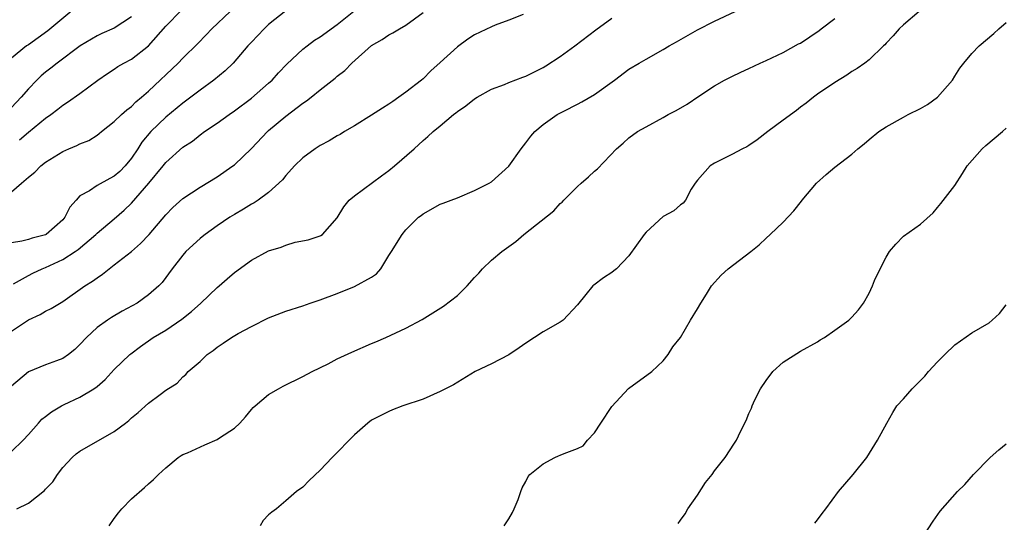
# Model space of a CAD drawing. Units: inches. Extents: x 2550000 to 2553000, y 1512000 to 1515000.
# Drawn here: x 2550990 to 2551105, y 1513181 to 1513240 of the extents above; entities that cross this region are included whole.
import ezdxf

# ---------------------------------------------------------------- set-up
doc = ezdxf.new("R2010")
doc.units = ezdxf.units.IN
doc.header["$MEASUREMENT"] = 0
doc.layers.add('LD25501512_2ft', color=103, linetype='Continuous')

msp = doc.modelspace()

# ---------------------------------------------------------------- linework, layer by layer
at = {"layer": 'LD25501512_2ft'}
for points, elevation in [([(2550996.52, 1513241.48), (2550993.25, 1513238.75), (2550991, 1513237.14), (2550990.78, 1513237), (2550989, 1513235.58)], 9332), ([(2551021, 1513241.1), (2551019, 1513239.49), (2551018.47, 1513239), (2551017, 1513237.45), (2551016.59, 1513237), (2551014.86, 1513235), (2551013.92, 1513234.08), (2551012.61, 1513233), (2551011, 1513231.85), (2551009.91, 1513231), (2551009, 1513230.33), (2551007, 1513228.67), (2551005.25, 1513227), (2551004.22, 1513225.78), (2551003.73, 1513225), (2551003, 1513223.89), (2551002.28, 1513223), (2551001.64, 1513222.36), (2551001, 1513221.79), (2551000.47, 1513221.53), (2550999, 1513220.71), (2550998.1, 1513220.1), (2550997, 1513219.49), (2550996.54, 1513219), (2550995.82, 1513218.18), (2550995.25, 1513217), (2550995, 1513216.71), (2550993.06, 1513215), (2550993, 1513214.97), (2550991.42, 1513214.58), (2550991, 1513214.43), (2550990.23, 1513214.23), (2550989, 1513214.01)], 9324), ([(2550989, 1513219.96), (2550990.17, 1513221), (2550991, 1513221.7), (2550991.72, 1513222.28), (2550992.43, 1513223), (2550993, 1513223.42), (2550995, 1513224.69), (2550995.71, 1513225), (2550996.62, 1513225.38), (2550997, 1513225.59), (2550998.04, 1513225.96), (2550999, 1513226.59), (2550999.24, 1513226.76), (2550999.5, 1513227), (2551001, 1513228.16), (2551001.86, 1513229), (2551002.46, 1513229.54), (2551003, 1513229.94), (2551003.53, 1513230.47), (2551004.19, 1513231), (2551005, 1513231.71), (2551008.45, 1513235), (2551009, 1513235.57), (2551010.73, 1513237.27), (2551011.72, 1513238.28), (2551012.39, 1513239), (2551014.52, 1513241)], 9326), ([(2550989, 1513203.74), (2550991, 1513205.06), (2550992.35, 1513205.65), (2550993, 1513206.04), (2550993.64, 1513206.36), (2550995, 1513207.19), (2550997.58, 1513209), (2550998.46, 1513209.54), (2550999, 1513209.95), (2550999.63, 1513210.37), (2551000.4, 1513211), (2551001, 1513211.44), (2551002.99, 1513213.01), (2551004.07, 1513213.93), (2551005.06, 1513215), (2551007, 1513217.31), (2551007.84, 1513218.16), (2551009, 1513219.2), (2551011, 1513220.5), (2551013, 1513221.72), (2551014.84, 1513223), (2551015, 1513223.13), (2551017, 1513225.03), (2551018.85, 1513227), (2551019, 1513227.13), (2551021, 1513228.79), (2551023, 1513230.3), (2551023.43, 1513230.57), (2551023.97, 1513231), (2551025, 1513231.87), (2551026.76, 1513233.24), (2551027, 1513233.48), (2551027.87, 1513234.13), (2551028.68, 1513235), (2551031, 1513237.04), (2551032.25, 1513237.75), (2551033, 1513238.27), (2551033.48, 1513238.52), (2551034.27, 1513239), (2551035, 1513239.42), (2551037, 1513240.88)], 9320), ([(2551048.67, 1513240.67), (2551047, 1513239.98), (2551045.42, 1513239.43), (2551045, 1513239.24), (2551043, 1513238.3), (2551042.22, 1513237.78), (2551041, 1513236.89), (2551039, 1513235.06), (2551037.91, 1513234.09), (2551037, 1513233.16), (2551036.82, 1513233), (2551035, 1513231.59), (2551034.19, 1513231), (2551033.47, 1513230.53), (2551033, 1513230.2), (2551032.26, 1513229.74), (2551031, 1513228.91), (2551029, 1513227.66), (2551027.83, 1513227), (2551027.32, 1513226.68), (2551027, 1513226.51), (2551026.06, 1513225.94), (2551025, 1513225.37), (2551024.42, 1513225), (2551023, 1513223.94), (2551022.03, 1513223), (2551021, 1513221.87), (2551020.62, 1513221.38), (2551019, 1513219.89), (2551017.77, 1513219), (2551017.3, 1513218.7), (2551017, 1513218.54), (2551016.06, 1513217.94), (2551015, 1513217.32), (2551014.49, 1513217), (2551013, 1513216), (2551011.59, 1513215), (2551011.26, 1513214.74), (2551011, 1513214.53), (2551009.36, 1513213), (2551009, 1513212.59), (2551007.75, 1513211), (2551006.59, 1513209.41), (2551006.19, 1513209), (2551005, 1513207.95), (2551003.67, 1513207), (2551001.93, 1513206.07), (2551000.68, 1513205.32), (2551000.2, 1513205), (2550999, 1513204.15), (2550997.76, 1513203), (2550997, 1513202.15), (2550996.4, 1513201.6), (2550995.65, 1513201), (2550995, 1513200.55), (2550994.27, 1513200.27), (2550993, 1513199.81), (2550991, 1513198.99), (2550989, 1513197.3)], 9318), ([(2551003, 1513240.4), (2551001, 1513239.07), (2550999.55, 1513238.45), (2550999, 1513238.19), (2550997.03, 1513237), (2550994.35, 1513235), (2550993.6, 1513234.4), (2550993, 1513233.95), (2550992.49, 1513233.51), (2550991.97, 1513233), (2550991, 1513231.99), (2550990.16, 1513231), (2550989, 1513229.8)], 9330), ([(2550989.26, 1513209.26), (2550991, 1513210.23), (2550991.51, 1513210.49), (2550992.6, 1513211), (2550993, 1513211.15), (2550995, 1513212.07), (2550996.45, 1513213), (2550996.78, 1513213.23), (2550998.85, 1513215), (2550999, 1513215.15), (2551001, 1513216.83), (2551002.16, 1513217.84), (2551003, 1513218.65), (2551005.03, 1513221), (2551006.69, 1513223), (2551007, 1513223.4), (2551009, 1513225.19), (2551010.11, 1513225.89), (2551011, 1513226.62), (2551011.52, 1513227), (2551013, 1513227.98), (2551014.39, 1513229), (2551015, 1513229.41), (2551017, 1513230.9), (2551019, 1513232.64), (2551019.39, 1513233), (2551020.15, 1513233.85), (2551021.12, 1513234.88), (2551023, 1513236.61), (2551023.48, 1513237), (2551024.35, 1513237.65), (2551025, 1513238.04), (2551027, 1513239.51), (2551028.94, 1513241.06)], 9322), ([(2550989.63, 1513183), (2550991, 1513183.64), (2550992.88, 1513185.12), (2550993, 1513185.28), (2550993.85, 1513186.15), (2550994.37, 1513187), (2550995, 1513187.8), (2550996.09, 1513189), (2550996.57, 1513189.43), (2550997, 1513189.74), (2551001, 1513192), (2551002.3, 1513193), (2551002.69, 1513193.31), (2551003, 1513193.6), (2551003.77, 1513194.23), (2551005, 1513195.31), (2551006.34, 1513196.34), (2551007, 1513196.83), (2551008.34, 1513197.66), (2551009, 1513198.41), (2551009.35, 1513198.65), (2551009.63, 1513199), (2551011, 1513200.2), (2551011.84, 1513201), (2551012.54, 1513201.46), (2551013, 1513201.86), (2551013.69, 1513202.31), (2551014.67, 1513203), (2551015.46, 1513203.46), (2551017, 1513204.27), (2551019, 1513205.27), (2551021, 1513206.06), (2551023, 1513206.69), (2551023.85, 1513207), (2551025, 1513207.36), (2551027, 1513208.12), (2551029, 1513208.94), (2551031, 1513210.03), (2551031.59, 1513210.41), (2551032.06, 1513211), (2551033, 1513212.54), (2551033.31, 1513213), (2551034.57, 1513215), (2551035, 1513215.55), (2551036.48, 1513217), (2551036.78, 1513217.22), (2551037, 1513217.42), (2551039, 1513218.52), (2551039.33, 1513218.67), (2551040.29, 1513219), (2551041, 1513219.28), (2551043, 1513220.14), (2551044.72, 1513221), (2551045, 1513221.16), (2551047, 1513222.96), (2551048.45, 1513225), (2551049, 1513225.69), (2551049.55, 1513226.45), (2551050.02, 1513227), (2551051, 1513227.83), (2551052.64, 1513229), (2551053.4, 1513229.4), (2551055, 1513230.19), (2551055.53, 1513230.47), (2551057, 1513231.33), (2551059.34, 1513233), (2551061, 1513234.27), (2551062.2, 1513235), (2551063, 1513235.46), (2551065, 1513236.58), (2551065.68, 1513237), (2551066.54, 1513237.46), (2551069, 1513238.88), (2551071, 1513239.89), (2551073.41, 1513241)], 9314), ([(2550989.95, 1513226.05), (2550991, 1513226.94), (2550993, 1513228.58), (2550993.6, 1513229), (2550994.4, 1513229.6), (2550995, 1513230.1), (2550995.55, 1513230.45), (2550997, 1513231.46), (2550999.07, 1513233), (2551000.21, 1513233.79), (2551001, 1513234.29), (2551001.42, 1513234.58), (2551002.13, 1513235), (2551003, 1513235.46), (2551004.98, 1513237.02), (2551007, 1513239.29), (2551008.83, 1513241.17)], 9328), ([(2551094.83, 1513241), (2551093, 1513239.47), (2551092.51, 1513239), (2551091.82, 1513238.18), (2551091, 1513237.31), (2551090.86, 1513237.14), (2551090.7, 1513237), (2551089, 1513235.38), (2551088.52, 1513235), (2551087.63, 1513234.37), (2551087, 1513234), (2551086.42, 1513233.58), (2551085, 1513232.73), (2551083, 1513231.37), (2551082.52, 1513231), (2551081.68, 1513230.32), (2551081, 1513229.84), (2551080.53, 1513229.47), (2551079, 1513228.35), (2551077.19, 1513227), (2551075.97, 1513226.03), (2551075, 1513225.39), (2551074.76, 1513225.24), (2551074.26, 1513225), (2551073, 1513224.32), (2551071, 1513223.33), (2551070.49, 1513223), (2551069, 1513221.34), (2551068.73, 1513221), (2551068.28, 1513220.28), (2551067.59, 1513219), (2551067.33, 1513218.67), (2551067, 1513218.44), (2551066.23, 1513217.77), (2551065, 1513217.08), (2551063, 1513215.28), (2551062.77, 1513215), (2551061, 1513212.51), (2551059.54, 1513211), (2551059.26, 1513210.74), (2551059, 1513210.55), (2551058.05, 1513209.95), (2551056.9, 1513209.1), (2551056.8, 1513209), (2551055.98, 1513207.98), (2551055, 1513206.81), (2551053.32, 1513205), (2551053, 1513204.77), (2551051, 1513203.63), (2551049, 1513202.33), (2551048.22, 1513201.78), (2551047, 1513200.97), (2551045, 1513199.92), (2551043.06, 1513199), (2551040.54, 1513197.46), (2551039.6, 1513197), (2551039, 1513196.67), (2551037, 1513195.8), (2551034.66, 1513195), (2551033.45, 1513194.55), (2551033, 1513194.37), (2551031, 1513193.33), (2551030.55, 1513193), (2551029, 1513191.61), (2551026.4, 1513189), (2551025, 1513187.5), (2551023.71, 1513186.29), (2551023, 1513185.54), (2551022.26, 1513185), (2551021, 1513183.92), (2551019.9, 1513183), (2551019.38, 1513182.62), (2551019, 1513182.29), (2551018.36, 1513181.64), (2551017.99, 1513181)], 9310), ([(2550989, 1513189.7), (2550990.37, 1513191), (2550991, 1513191.67), (2550992.15, 1513193), (2550992.56, 1513193.44), (2550993, 1513193.78), (2550993.69, 1513194.31), (2550994.85, 1513195), (2550995.16, 1513195.16), (2550997, 1513196.01), (2550998.62, 1513197), (2550999, 1513197.28), (2550999.93, 1513198.07), (2551001, 1513199.24), (2551002.81, 1513201), (2551002.92, 1513201.08), (2551004.06, 1513201.94), (2551005.55, 1513203), (2551007, 1513203.85), (2551008.87, 1513205.13), (2551009.99, 1513206.01), (2551011.1, 1513207), (2551013, 1513208.82), (2551013.23, 1513209), (2551014.16, 1513209.84), (2551015, 1513210.55), (2551017, 1513211.99), (2551019, 1513213.09), (2551020.47, 1513213.53), (2551021, 1513213.77), (2551022.1, 1513214.1), (2551023.62, 1513214.38), (2551025, 1513214.85), (2551025.1, 1513214.9), (2551025.26, 1513215), (2551027, 1513216.94), (2551027.77, 1513218.23), (2551028.38, 1513219), (2551029, 1513219.52), (2551032.14, 1513221.86), (2551033, 1513222.45), (2551033.68, 1513223), (2551035.95, 1513225), (2551037, 1513225.96), (2551037.57, 1513226.43), (2551038.18, 1513227), (2551039, 1513227.69), (2551040.57, 1513229), (2551040.82, 1513229.18), (2551041, 1513229.34), (2551041.99, 1513230.01), (2551043, 1513230.82), (2551043.3, 1513231), (2551045, 1513231.95), (2551046.5, 1513232.5), (2551047, 1513232.72), (2551048.65, 1513233.35), (2551049, 1513233.46), (2551050.01, 1513233.99), (2551051, 1513234.48), (2551051.33, 1513234.67), (2551053, 1513235.78), (2551054.71, 1513237), (2551057.14, 1513238.86), (2551059, 1513240.23)], 9316), ([(2551000.41, 1513181), (2551001, 1513181.87), (2551001.48, 1513182.52), (2551001.9, 1513183), (2551003, 1513184.17), (2551004.53, 1513185.47), (2551005, 1513185.91), (2551005.59, 1513186.41), (2551006.16, 1513187), (2551007, 1513187.76), (2551008.44, 1513189), (2551008.78, 1513189.21), (2551009, 1513189.33), (2551009.54, 1513189.54), (2551011.55, 1513190.45), (2551013, 1513191.08), (2551013.28, 1513191.28), (2551015, 1513192.42), (2551015.62, 1513193), (2551016.29, 1513193.71), (2551017, 1513194.6), (2551017.2, 1513194.8), (2551017.41, 1513195), (2551019, 1513196.34), (2551020.14, 1513197), (2551020.7, 1513197.3), (2551023, 1513198.42), (2551024.06, 1513199), (2551025.92, 1513199.92), (2551027, 1513200.48), (2551028.71, 1513201.29), (2551031, 1513202.29), (2551031.51, 1513202.49), (2551032.68, 1513203), (2551035, 1513204.08), (2551036.91, 1513205.09), (2551039.37, 1513206.63), (2551041, 1513207.9), (2551042.13, 1513209), (2551043, 1513209.99), (2551043.5, 1513210.5), (2551043.95, 1513211), (2551045, 1513212.02), (2551046.19, 1513213), (2551047.8, 1513214.2), (2551048.75, 1513215), (2551052.24, 1513217.76), (2551053, 1513218.6), (2551053.22, 1513218.78), (2551053.41, 1513219), (2551055, 1513220.58), (2551055.45, 1513221), (2551056.29, 1513221.71), (2551057, 1513222.37), (2551057.34, 1513222.66), (2551059.56, 1513225), (2551060.34, 1513225.66), (2551061, 1513226.27), (2551062, 1513227), (2551063, 1513227.56), (2551065, 1513228.65), (2551065.59, 1513229), (2551066.52, 1513229.48), (2551067.79, 1513230.21), (2551069.14, 1513231.14), (2551071, 1513232.32), (2551072.16, 1513233), (2551073, 1513233.43), (2551074.06, 1513233.94), (2551075, 1513234.36), (2551076.32, 1513235), (2551077, 1513235.28), (2551079, 1513236.22), (2551080.78, 1513237.22), (2551081, 1513237.33), (2551083.19, 1513238.81), (2551083.42, 1513239), (2551085, 1513240.21)], 9312), ([(2551046.45, 1513181), (2551047, 1513181.83), (2551047.43, 1513182.57), (2551047.64, 1513183), (2551048.09, 1513184.09), (2551048.42, 1513185), (2551048.55, 1513185.45), (2551049, 1513186.2), (2551049.25, 1513186.75), (2551049.45, 1513187), (2551051, 1513188.23), (2551052.35, 1513189), (2551052.81, 1513189.19), (2551053, 1513189.25), (2551053.45, 1513189.45), (2551055, 1513190.05), (2551055.66, 1513190.34), (2551056.19, 1513191), (2551057, 1513191.85), (2551057.72, 1513193), (2551059, 1513194.93), (2551060.96, 1513197.04), (2551063.69, 1513199), (2551065, 1513200.25), (2551065.57, 1513201), (2551066.11, 1513201.89), (2551067, 1513203), (2551068.19, 1513205), (2551069, 1513206.31), (2551069.38, 1513207), (2551070.05, 1513208.05), (2551070.63, 1513209), (2551071.76, 1513210.24), (2551072.59, 1513211), (2551075.2, 1513213), (2551076.2, 1513213.8), (2551077, 1513214.58), (2551077.49, 1513215), (2551079, 1513216.45), (2551080.25, 1513217.75), (2551081.13, 1513218.87), (2551081.22, 1513219), (2551082.86, 1513221), (2551083.99, 1513222.01), (2551085, 1513222.85), (2551087, 1513224.37), (2551087.71, 1513225), (2551088.43, 1513225.57), (2551089, 1513226.06), (2551090.13, 1513227), (2551091, 1513227.57), (2551093, 1513228.7), (2551093.56, 1513229), (2551095, 1513229.7), (2551095.83, 1513230.17), (2551096.99, 1513231), (2551098.72, 1513233), (2551099, 1513233.46), (2551099.6, 1513234.4), (2551100.04, 1513235), (2551101, 1513236.13), (2551101.84, 1513237), (2551103.55, 1513238.45), (2551104.13, 1513239), (2551105, 1513239.73)], 9308), ([(2551066.73, 1513181.27), (2551067, 1513181.69), (2551067.58, 1513182.42), (2551067.86, 1513183), (2551069, 1513184.61), (2551069.95, 1513186.05), (2551070.7, 1513187), (2551071, 1513187.42), (2551072.23, 1513189), (2551073.33, 1513190.67), (2551073.54, 1513191), (2551074.02, 1513192.02), (2551074.69, 1513193.31), (2551075, 1513194.11), (2551075.28, 1513194.72), (2551075.37, 1513195), (2551075.69, 1513195.7), (2551076.34, 1513197), (2551077, 1513197.98), (2551077.8, 1513199), (2551079, 1513200.11), (2551081, 1513201.37), (2551083, 1513202.49), (2551083.3, 1513202.7), (2551083.79, 1513203), (2551085, 1513203.84), (2551086.63, 1513205), (2551087, 1513205.37), (2551087.79, 1513206.21), (2551088.37, 1513207), (2551089, 1513208.17), (2551089.39, 1513209), (2551089.65, 1513209.65), (2551090.31, 1513211), (2551091, 1513212.37), (2551091.4, 1513213), (2551092.12, 1513213.88), (2551093, 1513214.81), (2551095, 1513216.21), (2551096.49, 1513217.51), (2551097, 1513218.13), (2551097.37, 1513218.63), (2551099, 1513220.7), (2551099.88, 1513222.12), (2551100.46, 1513223), (2551102.2, 1513225), (2551102.62, 1513225.38), (2551104.55, 1513227), (2551105, 1513227.41)], 9306), ([(2551082.68, 1513181.32), (2551083, 1513181.72), (2551083.55, 1513182.45), (2551083.95, 1513183), (2551085.42, 1513185), (2551087.14, 1513187), (2551088.73, 1513189), (2551089.99, 1513191), (2551091.08, 1513193), (2551091.77, 1513194.23), (2551092.25, 1513195), (2551093, 1513195.81), (2551094.01, 1513197), (2551095, 1513197.95), (2551095.51, 1513198.49), (2551095.92, 1513199), (2551097, 1513200.16), (2551097.84, 1513201), (2551099, 1513202.12), (2551101, 1513203.53), (2551103, 1513204.71), (2551103.37, 1513205), (2551104.21, 1513205.79), (2551105, 1513206.81)], 9304), ([(2551094.8, 1513179), (2551096.46, 1513181.54), (2551097.29, 1513182.71), (2551099.32, 1513185), (2551100.17, 1513185.83), (2551101.19, 1513187), (2551103.14, 1513189), (2551104.12, 1513189.88), (2551105, 1513190.58)], 9302)]:
    msp.add_lwpolyline(points, dxfattribs=dict(at, elevation=elevation))

doc.saveas('drawing.dxf')
